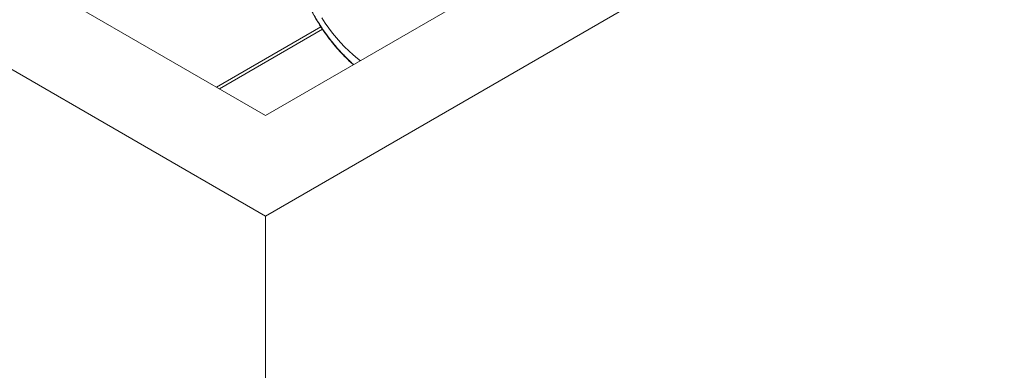
# Paper-space layout 'drum mount' of a CAD drawing. Units: inches. Extents: x 0.1 to 10.4, y -0.3 to 7.7.
# Drawn here: x 5.1 to 5.8, y 4.9 to 5.1 of the extents above; entities that cross this region are included whole.
import ezdxf

# ---------------------------------------------------------------- set-up
doc = ezdxf.new("R2010")
doc.units = ezdxf.units.IN
doc.header["$MEASUREMENT"] = 0

psp = doc.layouts.new('drum mount')

# ---------------------------------------------------------------- linework, layer by layer
at = {"linetype": 'Continuous', "lineweight": 15}
for p, q in [((5.23473, 4.97446), (6.13982, 5.49696)), ((5.23473, 5.04793), (6.01254, 5.49696)), ((4.40034, 5.45614), (5.23473, 4.97446)), ((4.52762, 5.45614), (5.23473, 5.04793)), ((5.27524, 5.11275), (5.19885, 5.06865)), ((5.27644, 5.111), (5.20095, 5.06743)), ((5.23473, 4.97446), (5.23473, 1.24286))]:
    psp.add_line(p, q, dxfattribs=at)
at = {"linetype": 'Continuous', "lineweight": 15, "flags": 128}
psp.add_lwpolyline([(5.27593, 5.11938), (5.27843, 5.11552), (5.28105, 5.11178), (5.28379, 5.10816), (5.28663, 5.10467), (5.28956, 5.10133), (5.29257, 5.09815), (5.29564, 5.09515), (5.29878, 5.09233), (5.30197, 5.0897), (5.30417, 5.08802)], dxfattribs=at)
psp.add_lwpolyline([(5.27593, 5.11938), (5.27843, 5.11552), (5.28105, 5.11178), (5.28379, 5.10816), (5.28663, 5.10467), (5.28956, 5.10133), (5.29257, 5.09815), (5.29564, 5.09515), (5.29878, 5.09233), (5.30197, 5.0897), (5.30417, 5.08802)], dxfattribs=at)
at = {"linetype": 'Continuous', "lineweight": 15}
for points, knots in [([(5.2991, 5.08509), (5.29846, 5.08562), (5.29624, 5.08747), (5.29252, 5.09111), (5.28794, 5.09596), (5.28347, 5.10126), (5.27922, 5.10685), (5.27522, 5.11268), (5.27149, 5.11872), (5.268, 5.12502), (5.26483, 5.13145), (5.26201, 5.13794), (5.25955, 5.14445), (5.25743, 5.15106), (5.25575, 5.15745), (5.25448, 5.16356), (5.25359, 5.16937), (5.25303, 5.17511), (5.25296, 5.1788), (5.25292, 5.18065)], [0, 0, 0, 0, 0.024364, 0.085405, 0.146869, 0.20967, 0.272934, 0.333974, 0.395439, 0.458241, 0.521505, 0.582528, 0.643974, 0.706758, 0.770003, 0.826628, 0.883591, 0.941614, 1, 1, 1, 1]), ([(5.2991, 5.08509), (5.29846, 5.08562), (5.29624, 5.08747), (5.29252, 5.09111), (5.28794, 5.09596), (5.28347, 5.10126), (5.27922, 5.10685), (5.27522, 5.11268), (5.27149, 5.11872), (5.268, 5.12502), (5.26483, 5.13145), (5.26201, 5.13794), (5.25955, 5.14445), (5.25743, 5.15106), (5.25575, 5.15745), (5.25448, 5.16356), (5.25359, 5.16937), (5.25303, 5.17511), (5.25296, 5.1788), (5.25292, 5.18065)], [0, 0, 0, 0, 0.024364, 0.085405, 0.146869, 0.20967, 0.272934, 0.333974, 0.395439, 0.458241, 0.521505, 0.582528, 0.643974, 0.706758, 0.770003, 0.826628, 0.883591, 0.941614, 1, 1, 1, 1]), ([(5.25333, 5.17904), (5.25337, 5.17694), (5.25348, 5.17224), (5.25444, 5.16455), (5.25614, 5.15611), (5.25856, 5.14752), (5.26168, 5.1389), (5.26542, 5.13035), (5.26976, 5.12195), (5.27468, 5.1138), (5.28008, 5.10601), (5.28562, 5.09899), (5.29121, 5.09282), (5.29567, 5.08833), (5.29839, 5.08591), (5.29922, 5.08516)], [0, 0, 0, 0, 0.067364, 0.150764, 0.234431, 0.317834, 0.401207, 0.484843, 0.568221, 0.652498, 0.737038, 0.821332, 0.894352, 0.96754, 1, 1, 1, 1]), ([(5.25333, 5.17904), (5.25337, 5.17694), (5.25348, 5.17224), (5.25444, 5.16455), (5.25614, 5.15611), (5.25856, 5.14752), (5.26168, 5.1389), (5.26542, 5.13035), (5.26976, 5.12195), (5.27468, 5.1138), (5.28008, 5.10601), (5.28562, 5.09899), (5.29121, 5.09282), (5.29567, 5.08833), (5.29839, 5.08591), (5.29922, 5.08516)], [0, 0, 0, 0, 0.067364, 0.150764, 0.234431, 0.317834, 0.401207, 0.484843, 0.568221, 0.652498, 0.737038, 0.821332, 0.894352, 0.96754, 1, 1, 1, 1])]:
    psp.add_open_spline(points, degree=3, knots=knots, dxfattribs=at)

doc.saveas('drawing.dxf')
